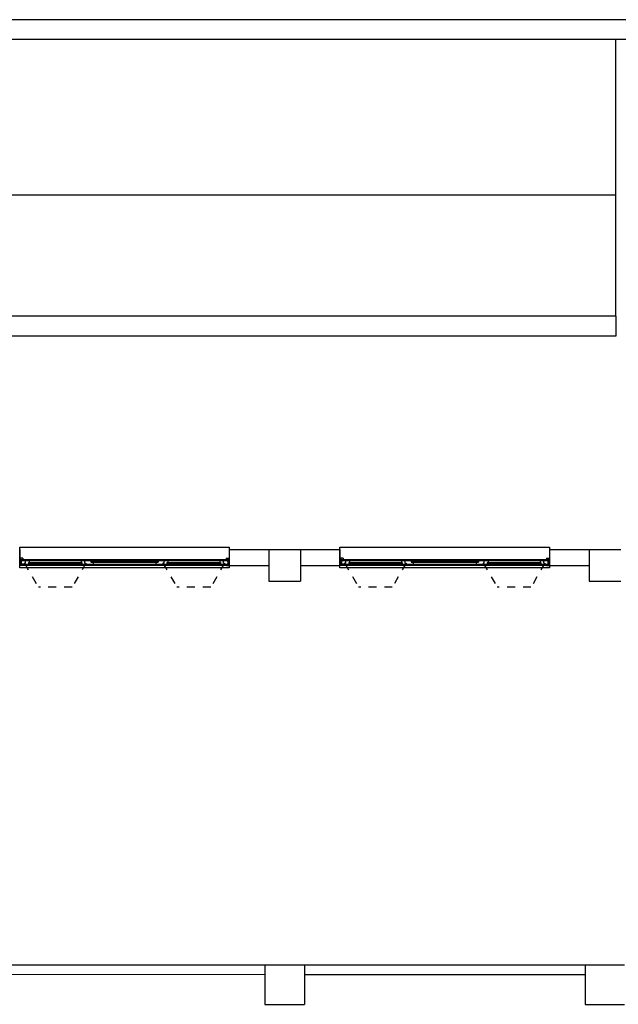
# Model space of a CAD drawing. Units: millimetres. Extents: x -48 to 124, y -9 to 171.
# Drawn here: x -31 to -24, y 118 to 130 of the extents above; entities that cross this region are included whole.
import ezdxf

# ---------------------------------------------------------------- set-up
doc = ezdxf.new("R2010")
doc.units = ezdxf.units.MM
doc.header["$LTSCALE"] = 1.5
doc.header["$MEASUREMENT"] = 0
doc.linetypes.add('CONTINUA', pattern=[0])
doc.linetypes.add('LINEA15', pattern=[0.2, 0.12, -0.08])
for name, color, linetype in [('BANCALE', 2, 'CONTINUOUS'), ('INFISSI_ESTERNI', 1, 'CONTINUOUS'), ('MURI', 2, 'CONTINUOUS'), ('MURI_IN_C_A', 2, 'CONTINUOUS'), ('PILASTRI', 3, 'CONTINUOUS'), ('PROIEZIONI', 1, 'CONTINUOUS')]:
    doc.layers.add(name, color=color, linetype=linetype)

msp = doc.modelspace()

# ---------------------------------------------------------------- linework, layer by layer
at = {"layer": 'BANCALE', "linetype": 'CONTINUA', "flags": 128}
for points in [[(-31.141, 123.686), (-28.491, 123.686), (-28.491, 123.426), (-31.141, 123.426)], [(-27.091, 123.686), (-24.441, 123.686), (-24.441, 123.426), (-27.091, 123.426)]]:
    msp.add_lwpolyline(points, close=True, dxfattribs=at)
at = {"layer": 'INFISSI_ESTERNI'}
for p, q in [((-31.101, 123.546), (-31.141, 123.546)), ((-31.141, 123.546), (-31.141, 123.531)), ((-31.141, 123.471), (-31.141, 123.546)), ((-31.141, 123.546), (-31.141, 123.531)), ((-31.121, 123.531), (-31.141, 123.531)), ((-31.121, 123.511), (-31.141, 123.531)), ((-31.141, 123.531), (-31.141, 123.471)), ((-31.141, 123.531), (-31.141, 123.471)), ((-31.121, 123.511), (-31.141, 123.531)), ((-31.121, 123.501), (-31.141, 123.521)), ((-31.121, 123.501), (-31.141, 123.521)), ((-31.121, 123.491), (-31.141, 123.511)), ((-31.121, 123.491), (-31.141, 123.511)), ((-31.121, 123.521), (-31.131, 123.531)), ((-31.121, 123.521), (-31.131, 123.531)), ((-31.121, 123.531), (-28.511, 123.531)), ((-31.121, 123.531), (-31.121, 123.471)), ((-31.121, 123.531), (-31.121, 123.471)), ((-31.121, 123.531), (-31.121, 123.471)), ((-31.121, 123.531), (-31.121, 123.471)), ((-31.121, 123.531), (-31.121, 123.471)), ((-31.117, 123.531), (-31.117, 123.516)), ((-28.516, 123.516), (-31.117, 123.516)), ((-31.101, 123.546), (-31.101, 123.531)), ((-31.101, 123.546), (-31.101, 123.531)), ((-31.068, 123.486), (-31.068, 123.516)), ((-31.054, 123.516), (-31.054, 123.531)), ((-31.021, 123.516), (-31.021, 123.491)), ((-30.364, 123.516), (-30.364, 123.491)), ((-30.331, 123.516), (-30.331, 123.531)), ((-30.317, 123.486), (-30.317, 123.516)), ((-30.263, 123.531), (-30.263, 123.516)), ((-30.242, 123.506), (-29.39, 123.506)), ((-30.242, 123.506), (-30.242, 123.496)), ((-30.214, 123.516), (-30.214, 123.506)), ((-29.419, 123.516), (-29.419, 123.506)), ((-29.39, 123.506), (-29.39, 123.496)), ((-29.369, 123.531), (-29.369, 123.516)), ((-29.316, 123.486), (-29.316, 123.516)), ((-29.302, 123.516), (-29.302, 123.531)), ((-29.269, 123.516), (-29.269, 123.491)), ((-28.611, 123.516), (-28.611, 123.491)), ((-28.578, 123.516), (-28.578, 123.531)), ((-28.564, 123.486), (-28.564, 123.516)), ((-28.531, 123.546), (-28.531, 123.531)), ((-28.531, 123.546), (-28.531, 123.531)), ((-28.531, 123.546), (-28.491, 123.546)), ((-28.516, 123.531), (-28.516, 123.516)), ((-28.511, 123.511), (-28.491, 123.531)), ((-28.511, 123.521), (-28.501, 123.531)), ((-28.511, 123.531), (-28.511, 123.471)), ((-28.511, 123.531), (-28.511, 123.471)), ((-28.511, 123.531), (-28.511, 123.471)), ((-28.511, 123.531), (-28.511, 123.471)), ((-28.511, 123.521), (-28.501, 123.531)), ((-28.511, 123.511), (-28.491, 123.531)), ((-28.511, 123.531), (-28.511, 123.471)), ((-28.511, 123.531), (-28.491, 123.531)), ((-28.511, 123.501), (-28.491, 123.521)), ((-28.511, 123.501), (-28.491, 123.521)), ((-28.511, 123.491), (-28.491, 123.511)), ((-28.511, 123.491), (-28.491, 123.511)), ((-28.491, 123.546), (-28.491, 123.531)), ((-28.491, 123.471), (-28.491, 123.546)), ((-28.491, 123.546), (-28.491, 123.531)), ((-28.491, 123.531), (-28.491, 123.471)), ((-28.491, 123.531), (-28.491, 123.471)), ((-27.051, 123.546), (-27.091, 123.546)), ((-27.091, 123.546), (-27.091, 123.531)), ((-27.091, 123.471), (-27.091, 123.546)), ((-27.091, 123.546), (-27.091, 123.531)), ((-27.071, 123.531), (-27.091, 123.531)), ((-27.071, 123.511), (-27.091, 123.531)), ((-27.091, 123.531), (-27.091, 123.471)), ((-27.091, 123.531), (-27.091, 123.471)), ((-27.071, 123.511), (-27.091, 123.531)), ((-27.071, 123.501), (-27.091, 123.521)), ((-27.071, 123.501), (-27.091, 123.521)), ((-27.071, 123.491), (-27.091, 123.511)), ((-27.071, 123.491), (-27.091, 123.511)), ((-27.071, 123.521), (-27.081, 123.531)), ((-27.071, 123.521), (-27.081, 123.531)), ((-27.071, 123.531), (-24.461, 123.531)), ((-27.071, 123.531), (-27.071, 123.471)), ((-27.071, 123.531), (-27.071, 123.471)), ((-27.071, 123.531), (-27.071, 123.471)), ((-27.071, 123.531), (-27.071, 123.471)), ((-27.071, 123.531), (-27.071, 123.471)), ((-27.067, 123.531), (-27.067, 123.516)), ((-24.466, 123.516), (-27.067, 123.516)), ((-27.051, 123.546), (-27.051, 123.531)), ((-27.051, 123.546), (-27.051, 123.531)), ((-27.018, 123.486), (-27.018, 123.516)), ((-27.004, 123.516), (-27.004, 123.531)), ((-26.971, 123.516), (-26.971, 123.491)), ((-26.314, 123.516), (-26.314, 123.491)), ((-26.281, 123.516), (-26.281, 123.531)), ((-26.267, 123.486), (-26.267, 123.516)), ((-26.213, 123.531), (-26.213, 123.516)), ((-26.192, 123.506), (-25.34, 123.506)), ((-26.192, 123.506), (-26.192, 123.496)), ((-26.164, 123.516), (-26.164, 123.506)), ((-25.369, 123.516), (-25.369, 123.506)), ((-25.34, 123.506), (-25.34, 123.496)), ((-25.319, 123.531), (-25.319, 123.516)), ((-25.266, 123.486), (-25.266, 123.516)), ((-25.252, 123.516), (-25.252, 123.531)), ((-25.219, 123.516), (-25.219, 123.491)), ((-24.561, 123.516), (-24.561, 123.491)), ((-24.528, 123.516), (-24.528, 123.531)), ((-24.514, 123.486), (-24.514, 123.516)), ((-24.481, 123.546), (-24.481, 123.531)), ((-24.481, 123.546), (-24.481, 123.531)), ((-24.481, 123.546), (-24.441, 123.546)), ((-24.466, 123.531), (-24.466, 123.516)), ((-24.461, 123.511), (-24.441, 123.531)), ((-24.461, 123.521), (-24.451, 123.531)), ((-24.461, 123.531), (-24.461, 123.471)), ((-24.461, 123.531), (-24.461, 123.471)), ((-24.461, 123.531), (-24.461, 123.471)), ((-24.461, 123.531), (-24.461, 123.471)), ((-24.461, 123.521), (-24.451, 123.531)), ((-24.461, 123.511), (-24.441, 123.531)), ((-24.461, 123.531), (-24.461, 123.471)), ((-24.461, 123.531), (-24.441, 123.531)), ((-24.461, 123.501), (-24.441, 123.521)), ((-24.461, 123.501), (-24.441, 123.521)), ((-24.461, 123.491), (-24.441, 123.511)), ((-24.461, 123.491), (-24.441, 123.511)), ((-24.441, 123.546), (-24.441, 123.531)), ((-24.441, 123.471), (-24.441, 123.546)), ((-24.441, 123.546), (-24.441, 123.531)), ((-24.441, 123.531), (-24.441, 123.471)), ((-24.441, 123.531), (-24.441, 123.471)), ((-31.121, 123.481), (-31.141, 123.501)), ((-31.121, 123.481), (-31.141, 123.501)), ((-31.121, 123.471), (-31.141, 123.491)), ((-31.121, 123.471), (-31.141, 123.491)), ((-31.131, 123.471), (-31.141, 123.481)), ((-31.131, 123.471), (-31.141, 123.481)), ((-31.121, 123.471), (-31.141, 123.471)), ((-31.141, 123.471), (-31.141, 123.456)), ((-31.104, 123.456), (-31.141, 123.456)), ((-31.104, 123.471), (-31.121, 123.471)), ((-31.082, 123.471), (-31.104, 123.471)), ((-31.104, 123.471), (-31.104, 123.456)), ((-31.095, 123.471), (-31.095, 123.456)), ((-28.537, 123.456), (-31.095, 123.456)), ((-31.068, 123.486), (-31.082, 123.486)), ((-31.082, 123.486), (-31.082, 123.471)), ((-31.074, 123.486), (-31.082, 123.486)), ((-31.082, 123.471), (-29.343, 123.471)), ((-31.031, 123.491), (-30.354, 123.491)), ((-31.031, 123.491), (-31.031, 123.481)), ((-31.031, 123.481), (-30.354, 123.481)), ((-31.021, 123.481), (-31.021, 123.457)), ((-30.364, 123.481), (-30.364, 123.457)), ((-30.354, 123.491), (-30.354, 123.481)), ((-30.317, 123.486), (-30.303, 123.486)), ((-30.311, 123.486), (-30.303, 123.486)), ((-30.303, 123.486), (-30.303, 123.456)), ((-30.242, 123.496), (-29.39, 123.496)), ((-30.214, 123.496), (-30.214, 123.471)), ((-29.419, 123.496), (-29.419, 123.471)), ((-29.343, 123.471), (-28.551, 123.471)), ((-29.329, 123.486), (-29.329, 123.456)), ((-29.321, 123.486), (-29.329, 123.486)), ((-29.316, 123.486), (-29.329, 123.486)), ((-29.279, 123.491), (-28.601, 123.491)), ((-29.279, 123.491), (-29.279, 123.481)), ((-28.601, 123.481), (-29.279, 123.481)), ((-29.269, 123.481), (-29.269, 123.457)), ((-28.611, 123.481), (-28.611, 123.457)), ((-28.601, 123.491), (-28.601, 123.481)), ((-28.564, 123.486), (-28.551, 123.486)), ((-28.559, 123.486), (-28.551, 123.486)), ((-28.551, 123.486), (-28.551, 123.471)), ((-28.551, 123.471), (-28.528, 123.471)), ((-28.537, 123.471), (-28.537, 123.456)), ((-28.528, 123.471), (-28.528, 123.456)), ((-28.528, 123.471), (-28.511, 123.471)), ((-28.528, 123.456), (-28.491, 123.456)), ((-28.511, 123.481), (-28.491, 123.501)), ((-28.511, 123.481), (-28.491, 123.501)), ((-28.511, 123.471), (-28.491, 123.491)), ((-28.511, 123.471), (-28.491, 123.491)), ((-28.511, 123.471), (-28.491, 123.471)), ((-28.501, 123.471), (-28.491, 123.481)), ((-28.501, 123.471), (-28.491, 123.481)), ((-28.491, 123.471), (-28.491, 123.456)), ((-27.071, 123.481), (-27.091, 123.501)), ((-27.071, 123.481), (-27.091, 123.501)), ((-27.071, 123.471), (-27.091, 123.491)), ((-27.071, 123.471), (-27.091, 123.491)), ((-27.081, 123.471), (-27.091, 123.481)), ((-27.081, 123.471), (-27.091, 123.481)), ((-27.071, 123.471), (-27.091, 123.471)), ((-27.091, 123.471), (-27.091, 123.456)), ((-27.054, 123.456), (-27.091, 123.456)), ((-27.054, 123.471), (-27.071, 123.471)), ((-27.032, 123.471), (-27.054, 123.471)), ((-27.054, 123.471), (-27.054, 123.456)), ((-27.045, 123.471), (-27.045, 123.456)), ((-24.487, 123.456), (-27.045, 123.456)), ((-27.018, 123.486), (-27.032, 123.486)), ((-27.032, 123.486), (-27.032, 123.471)), ((-27.024, 123.486), (-27.032, 123.486)), ((-27.032, 123.471), (-25.293, 123.471)), ((-26.981, 123.491), (-26.304, 123.491)), ((-26.981, 123.491), (-26.981, 123.481)), ((-26.981, 123.481), (-26.304, 123.481)), ((-26.971, 123.481), (-26.971, 123.457)), ((-26.314, 123.481), (-26.314, 123.457)), ((-26.304, 123.491), (-26.304, 123.481)), ((-26.267, 123.486), (-26.253, 123.486)), ((-26.261, 123.486), (-26.253, 123.486)), ((-26.253, 123.486), (-26.253, 123.456)), ((-26.192, 123.496), (-25.34, 123.496)), ((-26.164, 123.496), (-26.164, 123.471)), ((-25.369, 123.496), (-25.369, 123.471)), ((-25.293, 123.471), (-24.501, 123.471)), ((-25.279, 123.486), (-25.279, 123.456)), ((-25.271, 123.486), (-25.279, 123.486)), ((-25.266, 123.486), (-25.279, 123.486)), ((-25.229, 123.491), (-24.551, 123.491)), ((-25.229, 123.491), (-25.229, 123.481)), ((-24.551, 123.481), (-25.229, 123.481)), ((-25.219, 123.481), (-25.219, 123.457)), ((-24.561, 123.481), (-24.561, 123.457)), ((-24.551, 123.491), (-24.551, 123.481)), ((-24.514, 123.486), (-24.501, 123.486)), ((-24.509, 123.486), (-24.501, 123.486)), ((-24.501, 123.486), (-24.501, 123.471)), ((-24.501, 123.471), (-24.478, 123.471)), ((-24.487, 123.471), (-24.487, 123.456)), ((-24.478, 123.471), (-24.478, 123.456)), ((-24.478, 123.471), (-24.461, 123.471)), ((-24.478, 123.456), (-24.441, 123.456)), ((-24.461, 123.481), (-24.441, 123.501)), ((-24.461, 123.481), (-24.441, 123.501)), ((-24.461, 123.471), (-24.441, 123.491)), ((-24.461, 123.471), (-24.441, 123.491)), ((-24.461, 123.471), (-24.441, 123.471)), ((-24.451, 123.471), (-24.441, 123.481)), ((-24.451, 123.471), (-24.441, 123.481)), ((-24.441, 123.471), (-24.441, 123.456))]:
    msp.add_line(p, q, dxfattribs=at)
at = {"layer": 'INFISSI_ESTERNI', "linetype": 'LINEA15', "ltscale": 0.5}
for p, q in [((-31.082, 123.488), (-30.905, 123.182)), ((-30.303, 123.486), (-30.479, 123.182)), ((-29.329, 123.486), (-29.152, 123.18)), ((-28.55, 123.485), (-28.726, 123.18)), ((-27.032, 123.488), (-26.855, 123.182)), ((-26.253, 123.486), (-26.429, 123.182)), ((-25.279, 123.486), (-25.102, 123.18)), ((-24.5, 123.485), (-24.676, 123.18)), ((-30.479, 123.182), (-30.905, 123.182)), ((-28.726, 123.18), (-29.152, 123.18)), ((-26.429, 123.182), (-26.855, 123.182)), ((-24.676, 123.18), (-25.102, 123.18))]:
    msp.add_line(p, q, dxfattribs=at)
at = {"layer": 'MURI', "linetype": 'Continuous'}
for p, q in [((-31.141, 123.656), (-31.141, 123.456)), ((-28.491, 123.656), (-28.491, 123.456)), ((-28.491, 123.656), (-27.991, 123.656)), ((-27.591, 123.656), (-27.091, 123.656)), ((-27.091, 123.656), (-27.091, 123.456)), ((-24.441, 123.656), (-24.441, 123.456)), ((-24.441, 123.656), (-23.941, 123.656)), ((-28.491, 123.456), (-27.991, 123.456)), ((-27.591, 123.456), (-27.091, 123.456)), ((-24.441, 123.456), (-23.941, 123.456)), ((-31.591, 118.406), (-28.041, 118.405)), ((-27.541, 118.405), (-23.991, 118.405)), ((-31.591, 118.286), (-28.041, 118.285)), ((-27.541, 118.285), (-23.991, 118.285)), ((-27.541, 118.285), (-23.991, 118.285))]:
    msp.add_line(p, q, dxfattribs=at)
at = {"layer": 'MURI_IN_C_A', "linetype": 'Continuous'}
for p, q in [((-15.551, 130.356), (-44.316, 130.356)), ((-15.801, 130.106), (-44.316, 130.106)), ((-23.601, 126.606), (-44.316, 126.606)), ((-23.601, 126.606), (-23.601, 126.356)), ((-23.601, 126.356), (-44.066, 126.356))]:
    msp.add_line(p, q, dxfattribs=at)
at = {"layer": 'PILASTRI', "color": 3, "linetype": 'Continuous'}
for p, q in [((-27.991, 123.656), (-27.591, 123.656)), ((-27.991, 123.656), (-27.991, 123.256)), ((-27.591, 123.656), (-27.591, 123.256)), ((-23.941, 123.656), (-23.541, 123.656)), ((-23.941, 123.656), (-23.941, 123.256)), ((-27.991, 123.256), (-27.591, 123.256)), ((-23.941, 123.256), (-23.541, 123.256))]:
    msp.add_line(p, q, dxfattribs=at)
at = {"layer": 'PILASTRI', "linetype": 'Continuous'}
for p, q in [((-28.041, 118.406), (-27.541, 118.406)), ((-28.041, 118.406), (-28.041, 117.906)), ((-27.541, 118.406), (-27.541, 117.906)), ((-23.991, 118.406), (-23.491, 118.406)), ((-23.991, 118.406), (-23.991, 117.906)), ((-28.041, 117.906), (-27.541, 117.906)), ((-23.991, 117.906), (-23.491, 117.906))]:
    msp.add_line(p, q, dxfattribs=at)
at = {"layer": 'PROIEZIONI', "linetype": 'Continuous'}
for p, q in [((-23.601, 126.606), (-23.601, 130.106)), ((-33.244, 128.144), (-23.601, 128.144))]:
    msp.add_line(p, q, dxfattribs=at)
at = {"layer": 'PROIEZIONI', "linetype": 'CONTINUA'}
for p, q in [((-28.491, 123.456, 0.958), (-31.141, 123.456)), ((-24.441, 123.456, 0.958), (-27.091, 123.456))]:
    msp.add_line(p, q, dxfattribs=at)

doc.saveas('drawing.dxf')
